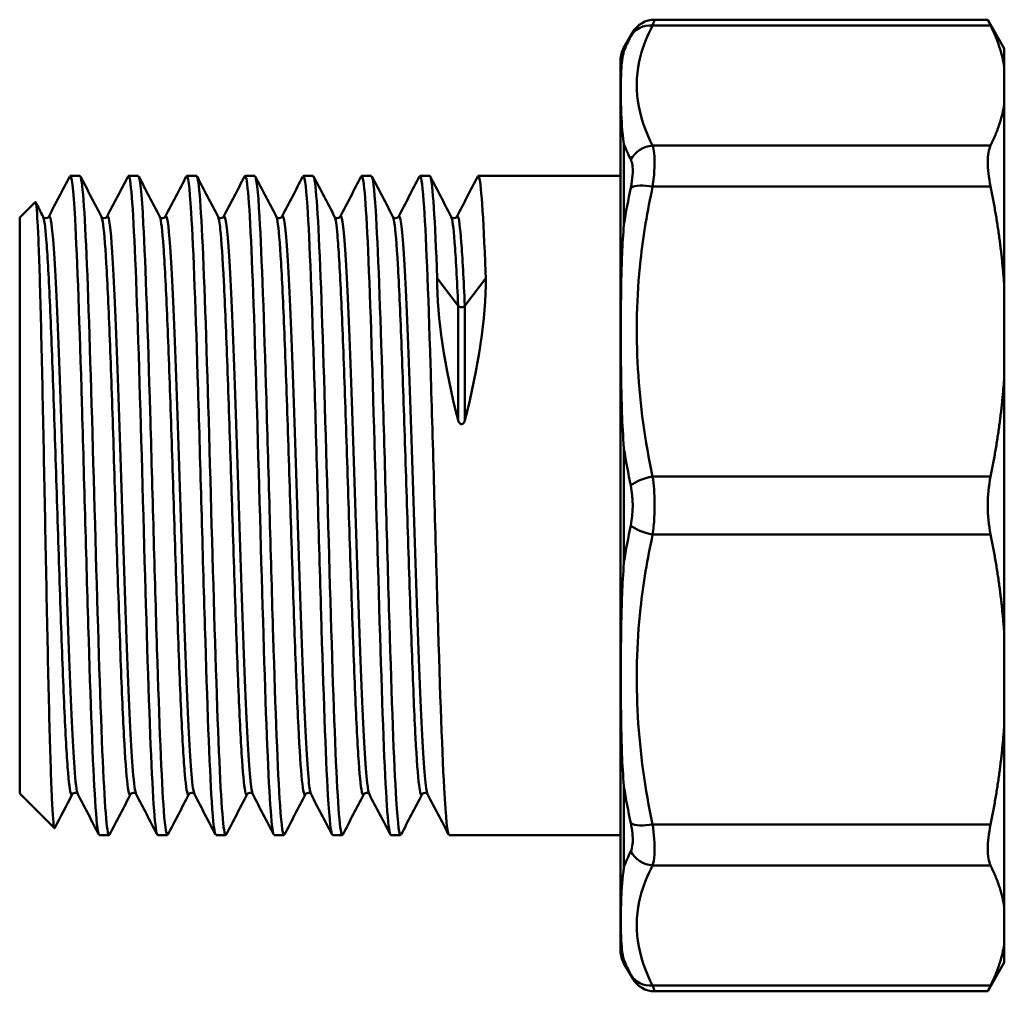
# Model space of a CAD drawing. Extents: x 0 to 1079, y 431 to 1329.
# Drawn here: x 402 to 441, y 498 to 537 of the extents above; entities that cross this region are included whole.
import ezdxf

# ---------------------------------------------------------------- set-up
doc = ezdxf.new("R2010")
doc.units = 0
doc.layers.get('0').update_dxf_attribs({"linetype": 'CONTINUOUS'})
doc.layers.add('AM_0', color=7, linetype='CONTINUOUS', lineweight=50)

# ---------------------------------------------------------------- blocks, each defined once
blk = doc.blocks.new('A$C012A13CB')
at = {"layer": 'AM_0'}
for p, q in [((38.456, 38.243), (25.07, 38.243)), ((38.344, 38.472), (25.149, 38.472)), ((39, 37.336), (38.344, 38.472)), ((23.934, 37.368), (24.283, 37.972)), ((24.281, 37.967), (24.204, 37.819)), ((23.934, 37.368), (23.934, 37.228)), ((39, 36.593), (39, 37.336)), ((23.8, 1.604), (23.8, 36.868)), ((39, 35.139), (39, 36.593)), ((39, 27.88), (39, 35.139)), ((23.934, 33.546), (23.934, 30.371)), ((38.456, 33.488), (25.07, 33.488)), ((2.386, 32.286), (2.001, 32.286)), ((4.695, 32.286), (4.31, 32.286)), ((7.004, 32.286), (6.619, 32.286)), ((9.313, 32.286), (8.928, 32.286)), ((11.622, 32.286), (11.237, 32.286)), ((13.931, 32.286), (13.546, 32.286)), ((16.24, 32.286), (15.856, 32.286)), ((23.8, 32.286), (18.165, 32.286)), ((38.456, 31.864), (25.07, 31.864)), ((0, 30.636), (0.615, 31.251)), ((0, 30.636), (0, 7.836)), ((17.367, 27.139), (16.538, 28.238)), ((18.462, 28.238), (17.633, 27.139)), ((39, 24.369), (39, 27.88)), ((17.367, 27.139), (17.367, 22.616)), ((17.633, 27.139), (17.633, 22.616)), ((39, 14.103), (39, 24.369)), ((23.934, 21.481), (23.934, 16.991)), ((38.456, 20.384), (25.07, 20.384)), ((38.456, 18.088), (25.07, 18.088)), ((39, 10.592), (39, 14.103)), ((39, 3.333), (39, 10.592)), ((0, 7.836), (1.375, 6.461)), ((23.934, 8.101), (23.934, 4.926)), ((38.456, 6.607), (25.07, 6.607)), ((3.54, 6.186), (3.156, 6.186)), ((5.849, 6.186), (5.465, 6.186)), ((8.159, 6.186), (7.774, 6.186)), ((10.468, 6.186), (10.083, 6.186)), ((12.777, 6.186), (12.392, 6.186)), ((15.086, 6.186), (14.701, 6.186)), ((23.8, 6.186), (17.01, 6.186)), ((38.456, 4.984), (25.07, 4.984)), ((39, 1.879), (39, 3.333)), ((39, 1.136), (39, 1.879)), ((23.934, 1.243), (23.934, 1.104)), ((23.934, 1.104), (24.283, 0.5)), ((39, 1.136), (38.344, 0)), ((24.204, 0.653), (24.281, 0.504)), ((38.456, 0.228), (25.07, 0.228)), ((38.344, 0), (25.149, 0))]:
    blk.add_line(p, q, dxfattribs=at)
for centre, start, end in [((25.149, 37.472), 90, 150), ((24.8, 36.868), 150, 180), ((24.8, 1.604), 180, 210), ((25.149, 1), 210, 270)]:
    blk.add_arc(centre, 1, start, end, dxfattribs=at)
for centre, major_axis, ratio, start_param, end_param in [((25.07, 37.32), (-0.888, 0.46), 0.906253, 5.151211, 6.23315), ((25.07, 32.564), (-0.888, -0.46), 0.906253, 4.273566, 5.355505), ((25.07, 31.482), (-0.978, 0.21), 0.375382, 4.792742, 5.874681), ((23.331, 19.236), (5.3, -12.933), 0.328543, 3.81734, 4.316553), ((11.669, 19.236), (5.3, 12.933), 0.328543, 5.108225, 5.607438), ((17.5, 27.187), (-0.15, 0), 0.689796, 0.479966, 1.570796), ((17.5, 27.187), (-0.15, 0), 0.689796, 1.570796, 2.661627), ((25.07, 20.001), (-0.978, -0.21), 0.375382, 4.632036, 5.713974), ((25.07, 18.471), (-0.978, 0.21), 0.375382, 0.569211, 1.651149), ((25.07, 6.99), (-0.978, -0.21), 0.375382, 0.408505, 1.490443), ((25.07, 5.908), (-0.888, 0.46), 0.906253, 0.92768, 2.009619), ((25.07, 1.152), (-0.888, -0.46), 0.906253, 0.050035, 1.131974)]:
    blk.add_ellipse(centre, major_axis=major_axis, ratio=ratio, start_param=start_param, end_param=end_param, dxfattribs=at)
for points, knots in [([(25.07, 33.488), (24.467, 34.652), (24.276, 35.849), (24.592, 37.034), (24.7, 37.44), (24.863, 37.844), (25.07, 38.243)], [0.102159, 0.102159, 0.102159, 0.102159, 1.031532, 1.031532, 1.031532, 1.350511, 1.350511, 1.350511, 1.350511]), ([(25.07, 38.243), (25.1, 38.331), (25.123, 38.396), (25.144, 38.459), (25.149, 38.472), (25.149, 38.472)], [0, 0, 0, 0, 0.04681427, 0.04681427, 0.07859938, 0.07859938, 0.07859938, 0.07859938]), ([(23.934, 37.228), (23.933, 37.226), (23.933, 37.224), (23.868, 37.004), (23.841, 36.738), (23.819, 36.306), (23.815, 36.154), (23.812, 35.896), (23.811, 35.793), (23.811, 35.587), (23.812, 35.483), (23.814, 35.224), (23.817, 35.064), (23.835, 34.494), (23.861, 34.044), (23.933, 33.555), (23.933, 33.551), (23.934, 33.546)], [-0.0028029, -0.0028029, -0.0028029, -0.0028029, 0, 0, 0.2593754, 0.2593754, 0.3887207, 0.3887207, 0.4715477, 0.4715477, 0.5511096, 0.5511096, 0.6670883, 0.6670883, 0.9549899, 0.9549899, 0.9577908, 0.9577908, 0.9577908, 0.9577908]), ([(25.07, 31.864), (25.107, 32.119), (25.131, 32.367), (25.159, 32.941), (25.141, 33.231), (25.084, 33.446), (25.077, 33.467), (25.07, 33.488)], [1.3497873, 1.3497873, 1.3497873, 1.3497873, 1.4060753, 1.4060753, 1.496136, 1.496136, 1.5069574, 1.5069574, 1.5069574, 1.5069574]), ([(38.456, 33.488), (38.382, 33.337), (38.344, 33.109), (38.344, 32.566), (38.382, 32.229), (38.456, 31.864)], [1.2903401, 1.2903401, 1.2903401, 1.2903401, 1.405641, 1.405641, 1.5209419, 1.5209419, 1.5209419, 1.5209419]), ([(24.204, 32.932), (24.211, 32.918), (24.218, 32.903), (24.224, 32.887), (24.275, 32.754), (24.293, 32.555), (24.276, 32.313), (24.265, 32.162), (24.241, 31.994), (24.204, 31.82)], [-1.5069574, -1.5069574, -1.5069574, -1.5069574, -1.496136, -1.496136, -1.496136, -1.4060753, -1.4060753, -1.4060753, -1.3497873, -1.3497873, -1.3497873, -1.3497873]), ([(1.981, 32.262), (2.051, 32.389), (2.121, 31.805), (2.191, 30.571), (2.282, 28.983), (2.372, 26.333), (2.462, 23.287), (2.552, 20.24), (2.643, 16.827), (2.733, 13.902), (2.823, 10.977), (2.913, 8.569), (3.004, 7.283), (3.054, 6.562), (3.105, 6.197), (3.156, 6.196)], [4.13323, 4.13323, 4.13323, 4.13323, 4.705721, 4.705721, 4.705721, 5.442435, 5.442435, 5.442435, 6.179148, 6.179148, 6.179148, 6.915861, 6.915861, 6.915861, 7.328867, 7.328867, 7.328867, 7.328867]), ([(6.599, 32.26), (6.664, 32.378), (6.729, 31.891), (6.794, 30.834), (6.884, 29.365), (6.975, 26.809), (7.065, 23.807), (7.155, 20.806), (7.245, 17.387), (7.336, 14.41), (7.426, 11.432), (7.516, 8.924), (7.606, 7.515), (7.662, 6.644), (7.718, 6.198), (7.774, 6.195)], [16.6996, 16.6996, 16.6996, 16.6996, 17.229846, 17.229846, 17.229846, 17.96656, 17.96656, 17.96656, 18.703273, 18.703273, 18.703273, 19.439986, 19.439986, 19.439986, 19.895238, 19.895238, 19.895238, 19.895238]), ([(3.56, 6.206), (3.554, 6.194), (3.548, 6.187), (3.542, 6.186), (3.452, 6.17), (3.362, 7.386), (3.271, 9.527), (3.181, 11.669), (3.091, 14.716), (3.001, 17.904), (2.91, 21.092), (2.82, 24.39), (2.73, 26.971), (2.64, 29.552), (2.549, 31.391), (2.459, 32.027), (2.435, 32.199), (2.41, 32.282), (2.386, 32.28)], [-13.666097, -13.666097, -13.666097, -13.666097, -13.616925, -13.616925, -13.616925, -12.880212, -12.880212, -12.880212, -12.143499, -12.143499, -12.143499, -11.406786, -11.406786, -11.406786, -10.670072, -10.670072, -10.670072, -10.47046, -10.47046, -10.47046, -10.47046]), ([(4.29, 32.261), (4.313, 32.307), (4.335, 32.28), (4.357, 32.178), (4.448, 31.765), (4.538, 30.134), (4.628, 27.694), (4.718, 25.253), (4.809, 22.027), (4.899, 18.824), (4.989, 15.62), (5.079, 12.472), (5.17, 10.167), (5.26, 7.863), (5.35, 6.425), (5.44, 6.214), (5.448, 6.195), (5.457, 6.186), (5.465, 6.187)], [10.416415, 10.416415, 10.416415, 10.416415, 10.599427, 10.599427, 10.599427, 11.33614, 11.33614, 11.33614, 12.072854, 12.072854, 12.072854, 12.809567, 12.809567, 12.809567, 13.54628, 13.54628, 13.54628, 13.612052, 13.612052, 13.612052, 13.612052]), ([(5.869, 6.214), (5.816, 6.114), (5.762, 6.423), (5.708, 7.139), (5.618, 8.342), (5.528, 10.679), (5.437, 13.566), (5.347, 16.452), (5.257, 19.86), (5.167, 22.933), (5.076, 26.006), (4.986, 28.716), (4.896, 30.383), (4.829, 31.62), (4.762, 32.273), (4.695, 32.28)], [-19.949282, -19.949282, -19.949282, -19.949282, -19.510631, -19.510631, -19.510631, -18.773918, -18.773918, -18.773918, -18.037205, -18.037205, -18.037205, -17.300492, -17.300492, -17.300492, -16.753645, -16.753645, -16.753645, -16.753645]), ([(8.178, 6.207), (8.167, 6.184), (8.156, 6.18), (8.145, 6.195), (8.055, 6.315), (7.964, 7.664), (7.874, 9.904), (7.784, 12.145), (7.694, 15.254), (7.603, 18.453), (7.513, 21.652), (7.423, 24.91), (7.333, 27.408), (7.242, 29.907), (7.152, 31.622), (7.062, 32.125), (7.043, 32.232), (7.023, 32.284), (7.004, 32.281)], [-26.232467, -26.232467, -26.232467, -26.232467, -26.141051, -26.141051, -26.141051, -25.404337, -25.404337, -25.404337, -24.667624, -24.667624, -24.667624, -23.930911, -23.930911, -23.930911, -23.194198, -23.194198, -23.194198, -23.03683, -23.03683, -23.03683, -23.03683]), ([(8.908, 32.263), (8.926, 32.298), (8.943, 32.29), (8.96, 32.237), (9.05, 31.959), (9.141, 30.457), (9.231, 28.106), (9.321, 25.755), (9.411, 22.579), (9.502, 19.375), (9.592, 16.17), (9.682, 12.968), (9.772, 10.572), (9.863, 8.175), (9.953, 6.607), (10.043, 6.262), (10.056, 6.211), (10.07, 6.187), (10.083, 6.188)], [22.982786, 22.982786, 22.982786, 22.982786, 23.123552, 23.123552, 23.123552, 23.860266, 23.860266, 23.860266, 24.596979, 24.596979, 24.596979, 25.333692, 25.333692, 25.333692, 26.070405, 26.070405, 26.070405, 26.178423, 26.178423, 26.178423, 26.178423]), ([(10.487, 6.213), (10.429, 6.105), (10.37, 6.491), (10.311, 7.357), (10.221, 8.684), (10.13, 11.125), (10.04, 14.067), (9.95, 17.01), (9.86, 20.426), (9.769, 23.458), (9.679, 26.491), (9.589, 29.11), (9.499, 30.659), (9.437, 31.721), (9.375, 32.273), (9.313, 32.279)], [-32.515653, -32.515653, -32.515653, -32.515653, -32.034756, -32.034756, -32.034756, -31.298043, -31.298043, -31.298043, -30.56133, -30.56133, -30.56133, -29.824617, -29.824617, -29.824617, -29.320016, -29.320016, -29.320016, -29.320016]), ([(11.217, 32.259), (11.277, 32.368), (11.337, 31.969), (11.397, 31.076), (11.487, 29.729), (11.577, 27.271), (11.668, 24.319), (11.758, 21.368), (11.848, 17.951), (11.938, 14.926), (12.029, 11.901), (12.119, 9.297), (12.209, 7.768), (12.27, 6.735), (12.331, 6.199), (12.392, 6.193)], [29.265971, 29.265971, 29.265971, 29.265971, 29.753972, 29.753972, 29.753972, 30.490685, 30.490685, 30.490685, 31.227398, 31.227398, 31.227398, 31.964111, 31.964111, 31.964111, 32.461608, 32.461608, 32.461608, 32.461608]), ([(12.797, 6.208), (12.78, 6.175), (12.764, 6.181), (12.747, 6.227), (12.657, 6.482), (12.567, 7.963), (12.477, 10.298), (12.386, 12.633), (12.296, 15.8), (12.206, 19.004), (12.116, 22.208), (12.025, 25.419), (11.935, 27.831), (11.845, 30.242), (11.755, 31.831), (11.664, 32.2), (11.65, 32.257), (11.636, 32.285), (11.622, 32.283)], [-38.798838, -38.798838, -38.798838, -38.798838, -38.665176, -38.665176, -38.665176, -37.928462, -37.928462, -37.928462, -37.191749, -37.191749, -37.191749, -36.455036, -36.455036, -36.455036, -35.718323, -35.718323, -35.718323, -35.603201, -35.603201, -35.603201, -35.603201]), ([(13.527, 32.265), (13.539, 32.289), (13.551, 32.292), (13.563, 32.273), (13.653, 32.13), (13.743, 30.759), (13.834, 28.502), (13.924, 26.246), (14.014, 23.126), (14.104, 19.926), (14.194, 16.726), (14.285, 13.476), (14.375, 10.991), (14.465, 8.507), (14.555, 6.813), (14.646, 6.333), (14.664, 6.235), (14.683, 6.188), (14.701, 6.19)], [35.549156, 35.549156, 35.549156, 35.549156, 35.647677, 35.647677, 35.647677, 36.384391, 36.384391, 36.384391, 37.121104, 37.121104, 37.121104, 37.857817, 37.857817, 37.857817, 38.59453, 38.59453, 38.59453, 38.744793, 38.744793, 38.744793, 38.744793]), ([(15.106, 6.212), (15.042, 6.095), (14.977, 6.567), (14.913, 7.596), (14.823, 9.044), (14.733, 11.584), (14.643, 14.578), (14.552, 17.571), (14.462, 20.99), (14.372, 23.976), (14.282, 26.962), (14.191, 29.486), (14.101, 30.916), (14.045, 31.813), (13.988, 32.273), (13.931, 32.277)], [-45.082023, -45.082023, -45.082023, -45.082023, -44.558882, -44.558882, -44.558882, -43.822168, -43.822168, -43.822168, -43.085455, -43.085455, -43.085455, -42.348742, -42.348742, -42.348742, -41.886386, -41.886386, -41.886386, -41.886386]), ([(15.836, 32.258), (15.89, 32.359), (15.945, 32.038), (15.999, 31.297), (16.09, 30.074), (16.18, 27.719), (16.27, 24.822), (16.36, 21.926), (16.451, 18.517), (16.541, 15.45), (16.631, 12.383), (16.721, 9.688), (16.812, 8.041), (16.878, 6.834), (16.944, 6.199), (17.01, 6.192)], [41.832342, 41.832342, 41.832342, 41.832342, 42.278097, 42.278097, 42.278097, 43.01481, 43.01481, 43.01481, 43.751523, 43.751523, 43.751523, 44.488236, 44.488236, 44.488236, 45.027979, 45.027979, 45.027979, 45.027979]), ([(16.538, 28.238), (16.448, 30.558), (16.357, 32.018), (16.267, 32.251), (16.258, 32.274), (16.249, 32.285), (16.24, 32.285)], [-48.9791611, -48.9791611, -48.9791611, -48.9791611, -48.2424478, -48.2424478, -48.2424478, -48.1695714, -48.1695714, -48.1695714, -48.1695714]), ([(18.145, 32.266), (18.152, 32.28), (18.159, 32.286), (18.165, 32.286), (18.256, 32.279), (18.346, 31.041), (18.436, 28.882), (18.445, 28.675), (18.453, 28.46), (18.462, 28.238)], [48.115527, 48.115527, 48.115527, 48.115527, 48.1718026, 48.1718026, 48.1718026, 48.9085158, 48.9085158, 48.9085158, 48.9791611, 48.9791611, 48.9791611, 48.9791611]), ([(25.07, 20.384), (24.468, 23.191), (24.276, 26.078), (24.591, 28.936), (24.7, 29.92), (24.863, 30.898), (25.07, 31.864)], [0.101189, 0.101189, 0.101189, 0.101189, 1.029539, 1.029539, 1.029539, 1.349317, 1.349317, 1.349317, 1.349317]), ([(1.388, 6.467), (1.381, 6.454), (1.374, 6.456), (1.336, 6.552), (1.305, 6.952), (1.242, 8.349), (1.211, 9.329), (1.148, 11.739), (1.117, 13.143), (1.054, 16.192), (1.023, 17.806), (0.96, 21.031), (0.929, 22.612), (0.866, 25.53), (0.835, 26.842), (0.772, 29.025), (0.741, 29.878), (0.678, 31.009), (0.647, 31.283), (0.615, 31.251)], [1.406147, 1.406147, 1.406147, 1.406147, 1.513484, 1.513484, 2.010782, 2.010782, 2.504481, 2.504481, 2.994581, 2.994581, 3.48108, 3.48108, 3.963978, 3.963978, 4.443275, 4.443275, 4.91897, 4.91897, 5.388893, 5.388893, 5.388893, 5.388893]), ([(0.928, 30.672), (0.929, 30.67), (0.932, 30.665), (0.952, 30.642), (0.983, 30.616), (1.069, 30.61), (1.106, 30.628), (1.139, 30.655), (1.145, 30.664), (1.148, 30.67), (1.149, 30.671), (1.149, 30.672)], [0, 0, 0, 0, 0.0292338, 0.0292338, 0.06929, 0.06929, 0.1027974, 0.1027974, 0.1328689, 0.1328689, 0.1439296, 0.1439296, 0.1439296, 0.1439296]), ([(0.928, 30.671), (0.97, 30.59), (1.059, 29.942), (1.195, 27.523), (1.336, 23.818), (1.476, 19.451), (1.617, 15.053), (1.758, 11.259), (1.898, 8.62), (2.007, 7.768), (2.068, 7.772), (2.083, 7.801)], [4.248813, 4.248813, 4.248813, 4.248813, 4.591796, 4.974446, 5.357096, 5.739745, 6.122395, 6.505045, 6.887695, 7.270344, 7.390406, 7.390406, 7.390406, 7.390406]), ([(1.149, 30.67), (1.206, 30.776), (1.334, 30.088), (1.531, 25.993), (1.742, 19.458), (1.953, 12.852), (2.14, 8.806), (2.257, 7.895), (2.304, 7.804)], [4.125735, 4.125735, 4.125735, 4.125735, 4.591796, 5.165771, 5.739745, 6.31372, 6.887695, 7.267328, 7.267328, 7.267328, 7.267328]), ([(3.237, 30.672), (3.238, 30.67), (3.241, 30.665), (3.261, 30.642), (3.292, 30.616), (3.378, 30.61), (3.415, 30.628), (3.448, 30.655), (3.454, 30.664), (3.457, 30.67), (3.458, 30.671), (3.458, 30.672)], [0, 0, 0, 0, 0.0292338, 0.0292338, 0.06929, 0.06929, 0.1027974, 0.1027974, 0.1328689, 0.1328689, 0.1439296, 0.1439296, 0.1439296, 0.1439296]), ([(3.237, 30.671), (3.26, 30.628), (3.329, 30.301), (3.445, 28.747), (3.586, 25.49), (3.726, 21.328), (3.867, 16.863), (4.008, 12.741), (4.148, 9.559), (4.276, 7.935), (4.358, 7.735), (4.392, 7.801)], [10.531999, 10.531999, 10.531999, 10.531999, 10.714191, 11.096841, 11.479491, 11.862141, 12.24479, 12.62744, 13.01009, 13.392739, 13.673591, 13.673591, 13.673591, 13.673591]), ([(3.458, 30.67), (3.519, 30.784), (3.65, 30.008), (3.852, 25.683), (4.063, 19.088), (4.274, 12.541), (4.457, 8.714), (4.57, 7.887), (4.613, 7.804)], [10.408921, 10.408921, 10.408921, 10.408921, 10.905516, 11.479491, 12.053465, 12.62744, 13.201415, 13.550513, 13.550513, 13.550513, 13.550513]), ([(5.547, 30.672), (5.547, 30.67), (5.55, 30.665), (5.57, 30.642), (5.601, 30.616), (5.687, 30.61), (5.724, 30.628), (5.757, 30.655), (5.763, 30.664), (5.767, 30.67), (5.767, 30.671), (5.767, 30.672)], [0, 0, 0, 0, 0.0292338, 0.0292338, 0.06929, 0.06929, 0.1027974, 0.1027974, 0.1328689, 0.1328689, 0.1439296, 0.1439296, 0.1439296, 0.1439296]), ([(5.547, 30.671), (5.549, 30.666), (5.599, 30.555), (5.695, 29.727), (5.836, 27), (5.976, 23.15), (6.117, 18.734), (6.258, 14.391), (6.398, 10.748), (6.539, 8.334), (6.64, 7.732), (6.694, 7.786), (6.701, 7.8)], [16.815184, 16.815184, 16.815184, 16.815184, 16.836587, 17.219236, 17.601886, 17.984536, 18.367185, 18.749835, 19.132485, 19.515134, 19.897784, 19.956777, 19.956777, 19.956777, 19.956777]), ([(5.767, 30.671), (5.832, 30.792), (5.967, 29.923), (6.172, 25.367), (6.383, 18.719), (6.594, 12.236), (6.774, 8.625), (6.883, 7.88), (6.922, 7.804)], [16.692106, 16.692106, 16.692106, 16.692106, 17.219236, 17.793211, 18.367185, 18.94116, 19.515134, 19.833699, 19.833699, 19.833699, 19.833699]), ([(7.856, 30.672), (7.856, 30.67), (7.859, 30.665), (7.879, 30.642), (7.91, 30.616), (7.996, 30.61), (8.033, 30.628), (8.066, 30.655), (8.072, 30.664), (8.076, 30.67), (8.076, 30.671), (8.077, 30.672)], [0, 0, 0, 0, 0.0292338, 0.0292338, 0.06929, 0.06929, 0.1027974, 0.1027974, 0.1328689, 0.1328689, 0.1439296, 0.1439296, 0.1439296, 0.1439296]), ([(7.856, 30.671), (7.885, 30.614), (7.962, 30.177), (8.086, 28.31), (8.226, 24.872), (8.367, 20.619), (8.508, 16.165), (8.648, 12.157), (8.789, 9.172), (8.909, 7.859), (8.983, 7.749), (9.01, 7.801)], [23.098369, 23.098369, 23.098369, 23.098369, 23.341631, 23.724281, 24.106931, 24.489581, 24.87223, 25.25488, 25.63753, 26.020179, 26.239962, 26.239962, 26.239962, 26.239962]), ([(8.077, 30.671), (8.145, 30.801), (8.283, 29.834), (8.492, 25.046), (8.703, 18.35), (8.914, 11.938), (9.09, 8.541), (9.196, 7.872), (9.231, 7.804)], [22.975291, 22.975291, 22.975291, 22.975291, 23.532956, 24.106931, 24.680905, 25.25488, 25.828854, 26.116884, 26.116884, 26.116884, 26.116884]), ([(10.165, 30.672), (10.166, 30.67), (10.168, 30.665), (10.188, 30.642), (10.219, 30.616), (10.305, 30.61), (10.342, 30.628), (10.376, 30.655), (10.381, 30.664), (10.385, 30.67), (10.385, 30.671), (10.386, 30.672)], [0, 0, 0, 0, 0.0292338, 0.0292338, 0.06929, 0.06929, 0.1027974, 0.1027974, 0.1328689, 0.1328689, 0.1439296, 0.1439296, 0.1439296, 0.1439296]), ([(10.165, 30.671), (10.175, 30.652), (10.232, 30.47), (10.336, 29.385), (10.476, 26.448), (10.617, 22.467), (10.758, 18.019), (10.898, 13.747), (11.039, 10.269), (11.179, 8.092), (11.273, 7.711), (11.319, 7.8)], [29.381555, 29.381555, 29.381555, 29.381555, 29.464027, 29.846676, 30.229326, 30.611976, 30.994625, 31.377275, 31.759925, 32.142574, 32.523147, 32.523147, 32.523147, 32.523147]), ([(10.386, 30.671), (10.387, 30.674), (10.459, 30.797), (10.602, 29.699), (10.813, 24.719), (11.024, 17.982), (11.235, 11.646), (11.407, 8.461), (11.509, 7.864), (11.54, 7.804)], [29.258476, 29.258476, 29.258476, 29.258476, 29.272702, 29.846676, 30.420651, 30.994625, 31.5686, 32.142574, 32.400069, 32.400069, 32.400069, 32.400069]), ([(12.474, 30.672), (12.475, 30.67), (12.477, 30.665), (12.497, 30.642), (12.528, 30.616), (12.614, 30.61), (12.651, 30.628), (12.685, 30.655), (12.69, 30.664), (12.694, 30.67), (12.694, 30.671), (12.695, 30.672)], [0, 0, 0, 0, 0.0292338, 0.0292338, 0.06929, 0.06929, 0.1027974, 0.1027974, 0.1328689, 0.1328689, 0.1439296, 0.1439296, 0.1439296, 0.1439296]), ([(12.474, 30.671), (12.511, 30.599), (12.595, 30.038), (12.726, 27.838), (12.867, 24.233), (13.008, 19.904), (13.148, 15.48), (13.289, 11.598), (13.429, 8.821), (13.543, 7.799), (13.609, 7.763), (13.628, 7.801)], [35.66474, 35.66474, 35.66474, 35.66474, 35.969071, 36.351721, 36.734371, 37.11702, 37.49967, 37.88232, 38.26497, 38.647619, 38.806333, 38.806333, 38.806333, 38.806333]), ([(12.695, 30.671), (12.7, 30.681), (12.776, 30.775), (12.922, 29.508), (13.133, 24.387), (13.344, 17.615), (13.555, 11.362), (13.723, 8.384), (13.821, 7.857), (13.849, 7.804)], [35.541662, 35.541662, 35.541662, 35.541662, 35.586422, 36.160396, 36.734371, 37.308345, 37.88232, 38.456294, 38.683254, 38.683254, 38.683254, 38.683254]), ([(14.783, 30.672), (14.784, 30.67), (14.786, 30.665), (14.806, 30.642), (14.837, 30.616), (14.923, 30.61), (14.96, 30.628), (14.994, 30.655), (14.999, 30.664), (15.003, 30.67), (15.004, 30.671), (15.004, 30.672)], [0, 0, 0, 0, 0.0292338, 0.0292338, 0.06929, 0.06929, 0.1027974, 0.1027974, 0.1328689, 0.1328689, 0.1439296, 0.1439296, 0.1439296, 0.1439296]), ([(14.783, 30.671), (14.801, 30.637), (14.865, 30.371), (14.976, 29.006), (15.117, 25.869), (15.258, 21.772), (15.398, 17.309), (15.539, 13.124), (15.679, 9.823), (15.812, 7.991), (15.898, 7.726), (15.937, 7.8)], [41.947925, 41.947925, 41.947925, 41.947925, 42.091467, 42.474116, 42.856766, 43.239416, 43.622065, 44.004715, 44.387365, 44.770014, 45.089518, 45.089518, 45.089518, 45.089518]), ([(15.004, 30.67), (15.013, 30.688), (15.093, 30.75), (15.242, 29.308), (15.453, 24.05), (15.664, 17.249), (15.875, 11.085), (16.04, 8.312), (16.134, 7.849), (16.158, 7.804)], [41.824847, 41.824847, 41.824847, 41.824847, 41.900142, 42.474116, 43.048091, 43.622065, 44.19604, 44.770014, 44.96644, 44.96644, 44.96644, 44.96644]), ([(17.092, 30.672), (17.093, 30.67), (17.095, 30.665), (17.115, 30.642), (17.146, 30.616), (17.232, 30.61), (17.269, 30.628), (17.303, 30.655), (17.308, 30.664), (17.312, 30.67), (17.313, 30.671), (17.313, 30.672)], [0, 0, 0, 0, 0.0292338, 0.0292338, 0.06929, 0.06929, 0.1027974, 0.1027974, 0.1328689, 0.1328689, 0.1439296, 0.1439296, 0.1439296, 0.1439296]), ([(17.092, 30.671), (17.137, 30.585), (17.228, 29.884), (17.32, 28.197), (17.367, 27.139)], [48.2311105, 48.2311105, 48.2311105, 48.2311105, 48.5965114, 48.9791611, 48.9791611, 48.9791611, 48.9791611]), ([(17.313, 30.669), (17.326, 30.695), (17.386, 30.715), (17.492, 29.922), (17.586, 28.197), (17.633, 27.139)], [48.1080324, 48.1080324, 48.1080324, 48.1080324, 48.2138617, 48.5965114, 48.9791611, 48.9791611, 48.9791611, 48.9791611]), ([(23.934, 30.371), (23.933, 30.363), (23.933, 30.355), (23.868, 29.601), (23.841, 28.817), (23.819, 27.646), (23.815, 27.252), (23.812, 26.606), (23.811, 26.351), (23.811, 25.853), (23.812, 25.606), (23.814, 25.001), (23.817, 24.637), (23.835, 23.372), (23.861, 22.435), (23.933, 21.499), (23.933, 21.49), (23.934, 21.481)], [-0.0028035, -0.0028035, -0.0028035, -0.0028035, 0, 0, 0.2601162, 0.2601162, 0.3890491, 0.3890491, 0.4716812, 0.4716812, 0.5511011, 0.5511011, 0.6669853, 0.6669853, 0.9549832, 0.9549832, 0.9577846, 0.9577846, 0.9577846, 0.9577846]), ([(17.633, 22.616), (17.624, 22.579), (17.61, 22.544), (17.58, 22.5), (17.567, 22.484), (17.544, 22.467), (17.536, 22.463), (17.518, 22.456), (17.509, 22.455), (17.491, 22.455), (17.482, 22.456), (17.464, 22.463), (17.456, 22.467), (17.433, 22.484), (17.42, 22.5), (17.39, 22.544), (17.376, 22.579), (17.367, 22.616)], [0.05122469, 0.05122469, 0.05122469, 0.05122469, 0.06212058, 0.06212058, 0.0677349, 0.0677349, 0.07054207, 0.07054207, 0.07334923, 0.07334923, 0.07615639, 0.07615639, 0.07896355, 0.07896355, 0.08457788, 0.08457788, 0.09547377, 0.09547377, 0.09547377, 0.09547377]), ([(25.07, 18.088), (25.1, 18.3), (25.123, 18.528), (25.156, 19.131), (25.152, 19.515), (25.111, 20.055), (25.093, 20.223), (25.07, 20.384)], [0, 0, 0, 0, 0.0468143, 0.0468143, 0.1217171, 0.1217171, 0.1571698, 0.1571698, 0.1571698, 0.1571698]), ([(38.456, 20.384), (38.382, 20.019), (38.344, 19.62), (38.344, 18.852), (38.382, 18.452), (38.456, 18.088)], [1.2903401, 1.2903401, 1.2903401, 1.2903401, 1.405641, 1.405641, 1.5209419, 1.5209419, 1.5209419, 1.5209419]), ([(25.07, 6.607), (24.467, 9.418), (24.276, 12.308), (24.592, 15.167), (24.7, 16.149), (24.863, 17.124), (25.07, 18.088)], [0.102159, 0.102159, 0.102159, 0.102159, 1.031532, 1.031532, 1.031532, 1.350511, 1.350511, 1.350511, 1.350511]), ([(23.934, 16.991), (23.933, 16.982), (23.933, 16.973), (23.868, 16.129), (23.841, 15.289), (23.819, 14.068), (23.815, 13.66), (23.812, 13.002), (23.811, 12.744), (23.811, 12.244), (23.812, 11.999), (23.814, 11.401), (23.817, 11.046), (23.835, 9.826), (23.861, 8.951), (23.933, 8.117), (23.933, 8.109), (23.934, 8.101)], [-0.0028029, -0.0028029, -0.0028029, -0.0028029, 0, 0, 0.2593754, 0.2593754, 0.3887207, 0.3887207, 0.4715477, 0.4715477, 0.5511096, 0.5511096, 0.6670883, 0.6670883, 0.9549899, 0.9549899, 0.9577908, 0.9577908, 0.9577908, 0.9577908]), ([(2.304, 7.8), (2.303, 7.802), (2.301, 7.807), (2.281, 7.829), (2.249, 7.856), (2.164, 7.862), (2.127, 7.844), (2.093, 7.817), (2.088, 7.808), (2.084, 7.802), (2.083, 7.801), (2.083, 7.8)], [0, 0, 0, 0, 0.0292338, 0.0292338, 0.06929, 0.06929, 0.1027974, 0.1027974, 0.1328689, 0.1328689, 0.1439296, 0.1439296, 0.1439296, 0.1439296]), ([(4.613, 7.8), (4.612, 7.802), (4.61, 7.807), (4.59, 7.829), (4.558, 7.856), (4.473, 7.862), (4.436, 7.844), (4.402, 7.817), (4.397, 7.808), (4.393, 7.802), (4.392, 7.801), (4.392, 7.8)], [0, 0, 0, 0, 0.0292338, 0.0292338, 0.06929, 0.06929, 0.1027974, 0.1027974, 0.1328689, 0.1328689, 0.1439296, 0.1439296, 0.1439296, 0.1439296]), ([(6.922, 7.8), (6.921, 7.802), (6.919, 7.807), (6.899, 7.829), (6.868, 7.856), (6.782, 7.862), (6.745, 7.844), (6.711, 7.817), (6.706, 7.808), (6.702, 7.802), (6.701, 7.801), (6.701, 7.8)], [0, 0, 0, 0, 0.0292338, 0.0292338, 0.06929, 0.06929, 0.1027974, 0.1027974, 0.1328689, 0.1328689, 0.1439296, 0.1439296, 0.1439296, 0.1439296]), ([(9.231, 7.8), (9.23, 7.802), (9.228, 7.807), (9.208, 7.829), (9.177, 7.856), (9.091, 7.862), (9.054, 7.844), (9.02, 7.817), (9.015, 7.808), (9.011, 7.802), (9.011, 7.801), (9.01, 7.8)], [0, 0, 0, 0, 0.0292338, 0.0292338, 0.06929, 0.06929, 0.1027974, 0.1027974, 0.1328689, 0.1328689, 0.1439296, 0.1439296, 0.1439296, 0.1439296]), ([(11.54, 7.8), (11.539, 7.802), (11.537, 7.807), (11.517, 7.829), (11.486, 7.856), (11.4, 7.862), (11.363, 7.844), (11.329, 7.817), (11.324, 7.808), (11.32, 7.802), (11.32, 7.801), (11.319, 7.8)], [0, 0, 0, 0, 0.0292338, 0.0292338, 0.06929, 0.06929, 0.1027974, 0.1027974, 0.1328689, 0.1328689, 0.1439296, 0.1439296, 0.1439296, 0.1439296]), ([(13.849, 7.8), (13.848, 7.802), (13.846, 7.807), (13.826, 7.829), (13.795, 7.856), (13.709, 7.862), (13.672, 7.844), (13.639, 7.817), (13.633, 7.808), (13.629, 7.802), (13.629, 7.801), (13.628, 7.8)], [0, 0, 0, 0, 0.0292338, 0.0292338, 0.06929, 0.06929, 0.1027974, 0.1027974, 0.1328689, 0.1328689, 0.1439296, 0.1439296, 0.1439296, 0.1439296]), ([(16.158, 7.8), (16.158, 7.802), (16.155, 7.807), (16.135, 7.829), (16.104, 7.856), (16.018, 7.862), (15.981, 7.844), (15.948, 7.817), (15.942, 7.808), (15.938, 7.802), (15.938, 7.801), (15.937, 7.8)], [0, 0, 0, 0, 0.0292338, 0.0292338, 0.06929, 0.06929, 0.1027974, 0.1027974, 0.1328689, 0.1328689, 0.1439296, 0.1439296, 0.1439296, 0.1439296]), ([(24.204, 6.652), (24.211, 6.618), (24.218, 6.585), (24.224, 6.552), (24.275, 6.279), (24.293, 6.028), (24.276, 5.834), (24.265, 5.713), (24.241, 5.613), (24.204, 5.539)], [-1.5069574, -1.5069574, -1.5069574, -1.5069574, -1.496136, -1.496136, -1.496136, -1.4060753, -1.4060753, -1.4060753, -1.3497873, -1.3497873, -1.3497873, -1.3497873]), ([(25.07, 4.984), (25.107, 5.089), (25.131, 5.234), (25.159, 5.693), (25.141, 6.059), (25.084, 6.509), (25.077, 6.558), (25.07, 6.607)], [1.3497873, 1.3497873, 1.3497873, 1.3497873, 1.4060753, 1.4060753, 1.496136, 1.496136, 1.5069574, 1.5069574, 1.5069574, 1.5069574]), ([(38.456, 6.607), (38.382, 6.243), (38.344, 5.906), (38.344, 5.362), (38.382, 5.135), (38.456, 4.984)], [1.2903401, 1.2903401, 1.2903401, 1.2903401, 1.405641, 1.405641, 1.5209419, 1.5209419, 1.5209419, 1.5209419]), ([(23.934, 4.926), (23.933, 4.921), (23.933, 4.916), (23.868, 4.474), (23.841, 4.067), (23.819, 3.508), (23.815, 3.329), (23.812, 3.046), (23.811, 2.937), (23.811, 2.73), (23.812, 2.63), (23.814, 2.391), (23.817, 2.253), (23.835, 1.794), (23.861, 1.492), (23.933, 1.248), (23.933, 1.246), (23.934, 1.243)], [-0.0028035, -0.0028035, -0.0028035, -0.0028035, 0, 0, 0.2601162, 0.2601162, 0.3890491, 0.3890491, 0.4716812, 0.4716812, 0.5511011, 0.5511011, 0.6669853, 0.6669853, 0.9549832, 0.9549832, 0.9577846, 0.9577846, 0.9577846, 0.9577846]), ([(25.07, 0.228), (24.468, 1.391), (24.276, 2.587), (24.591, 3.771), (24.7, 4.178), (24.863, 4.584), (25.07, 4.984)], [0.101189, 0.101189, 0.101189, 0.101189, 1.029539, 1.029539, 1.029539, 1.349317, 1.349317, 1.349317, 1.349317]), ([(25.149, 0), (25.149, 0), (25.14, 0.024), (25.111, 0.108), (25.093, 0.162), (25.07, 0.228)], [0.07859938, 0.07859938, 0.07859938, 0.07859938, 0.12171709, 0.12171709, 0.15716976, 0.15716976, 0.15716976, 0.15716976])]:
    blk.add_open_spline(points, degree=3, knots=knots, dxfattribs=at)
for points in [[(38.344, 38.472), (38.344, 38.472), (38.382, 38.394), (38.456, 38.243)], [(24.204, 37.819), (24.103, 37.624), (24.013, 37.427), (23.934, 37.228)], [(24.204, 32.932), (24.103, 33.136), (24.013, 33.341), (23.934, 33.546)], [(1.149, 30.672), (1.427, 31.203), (1.704, 31.735), (1.981, 32.267)], [(2.406, 32.267), (2.683, 31.735), (2.96, 31.203), (3.237, 30.672)], [(3.458, 30.672), (3.736, 31.203), (4.013, 31.735), (4.29, 32.267)], [(4.715, 32.267), (4.992, 31.735), (5.269, 31.203), (5.547, 30.672)], [(5.767, 30.672), (6.045, 31.203), (6.322, 31.735), (6.599, 32.267)], [(7.024, 32.267), (7.301, 31.735), (7.578, 31.203), (7.856, 30.672)], [(8.077, 30.672), (8.354, 31.203), (8.631, 31.735), (8.908, 32.267)], [(9.333, 32.267), (9.61, 31.735), (9.887, 31.203), (10.165, 30.672)], [(10.386, 30.672), (10.663, 31.203), (10.94, 31.735), (11.217, 32.267)], [(11.642, 32.267), (11.919, 31.735), (12.197, 31.203), (12.474, 30.672)], [(12.695, 30.672), (12.972, 31.203), (13.249, 31.735), (13.527, 32.267)], [(13.951, 32.267), (14.228, 31.735), (14.506, 31.203), (14.783, 30.672)], [(15.004, 30.672), (15.281, 31.203), (15.558, 31.735), (15.836, 32.267)], [(16.26, 32.267), (16.537, 31.735), (16.815, 31.203), (17.092, 30.672)], [(17.313, 30.672), (17.59, 31.203), (17.868, 31.735), (18.145, 32.267)], [(24.204, 31.82), (24.103, 31.34), (24.013, 30.857), (23.934, 30.371)], [(0.629, 31.245), (0.729, 31.054), (0.829, 30.863), (0.928, 30.672)], [(24.204, 20.022), (24.103, 20.506), (24.013, 20.993), (23.934, 21.481)], [(24.204, 20.022), (24.307, 19.531), (24.306, 18.937), (24.204, 18.449)], [(24.204, 18.449), (24.103, 17.966), (24.013, 17.48), (23.934, 16.991)], [(2.083, 7.8), (1.851, 7.356), (1.62, 6.912), (1.388, 6.467)], [(3.136, 6.205), (2.858, 6.737), (2.581, 7.268), (2.304, 7.8)], [(4.392, 7.8), (4.115, 7.268), (3.837, 6.737), (3.56, 6.205)], [(5.445, 6.205), (5.168, 6.737), (4.89, 7.268), (4.613, 7.8)], [(6.701, 7.8), (6.424, 7.268), (6.147, 6.737), (5.869, 6.205)], [(7.754, 6.205), (7.477, 6.737), (7.199, 7.268), (6.922, 7.8)], [(9.01, 7.8), (8.733, 7.268), (8.456, 6.737), (8.178, 6.205)], [(10.063, 6.205), (9.786, 6.737), (9.508, 7.268), (9.231, 7.8)], [(11.319, 7.8), (11.042, 7.268), (10.765, 6.737), (10.487, 6.205)], [(12.372, 6.205), (12.095, 6.737), (11.818, 7.268), (11.54, 7.8)], [(13.628, 7.8), (13.351, 7.268), (13.074, 6.737), (12.797, 6.205)], [(14.681, 6.205), (14.404, 6.737), (14.127, 7.268), (13.849, 7.8)], [(15.937, 7.8), (15.66, 7.268), (15.383, 6.737), (15.106, 6.205)], [(16.99, 6.205), (16.713, 6.737), (16.436, 7.268), (16.158, 7.8)], [(24.204, 6.652), (24.103, 7.132), (24.013, 7.615), (23.934, 8.101)], [(24.204, 5.539), (24.103, 5.336), (24.013, 5.131), (23.934, 4.926)], [(24.204, 0.653), (24.103, 0.848), (24.013, 1.045), (23.934, 1.243)], [(38.456, 0.228), (38.382, 0.077), (38.344, 0), (38.344, 0)]]:
    blk.add_open_spline(points, degree=3, dxfattribs=at)
for points, weights in [([(39, 36.593), (38.873, 37.397), (38.456, 38.243)], [1, 1.01275564271, 1.01184231317]), ([(38.456, 33.488), (38.873, 34.334), (39, 35.139)], [1.01184231317, 1.01275564271, 1]), ([(39, 27.88), (38.873, 29.821), (38.456, 31.864)], [1, 1.01275564271, 1.01184231317]), ([(38.456, 20.384), (38.873, 22.427), (39, 24.369)], [1.01184231317, 1.01275564271, 1]), ([(39, 14.103), (38.873, 16.045), (38.456, 18.088)], [1, 1.01275564271, 1.01184231317]), ([(38.456, 6.607), (38.873, 8.65), (39, 10.592)], [1.01184231317, 1.01275564271, 1]), ([(39, 3.333), (38.873, 4.138), (38.456, 4.984)], [1, 1.01275564271, 1.01184231317]), ([(38.456, 0.228), (38.873, 1.075), (39, 1.879)], [1.01184231317, 1.01275564271, 1])]:
    blk.add_rational_spline(points, weights, degree=2, dxfattribs=at)

msp = doc.modelspace()

# ---------------------------------------------------------------- block references
msp.add_blockref('A$C012A13CB', (402.439, 498.183))

doc.saveas('drawing.dxf')
